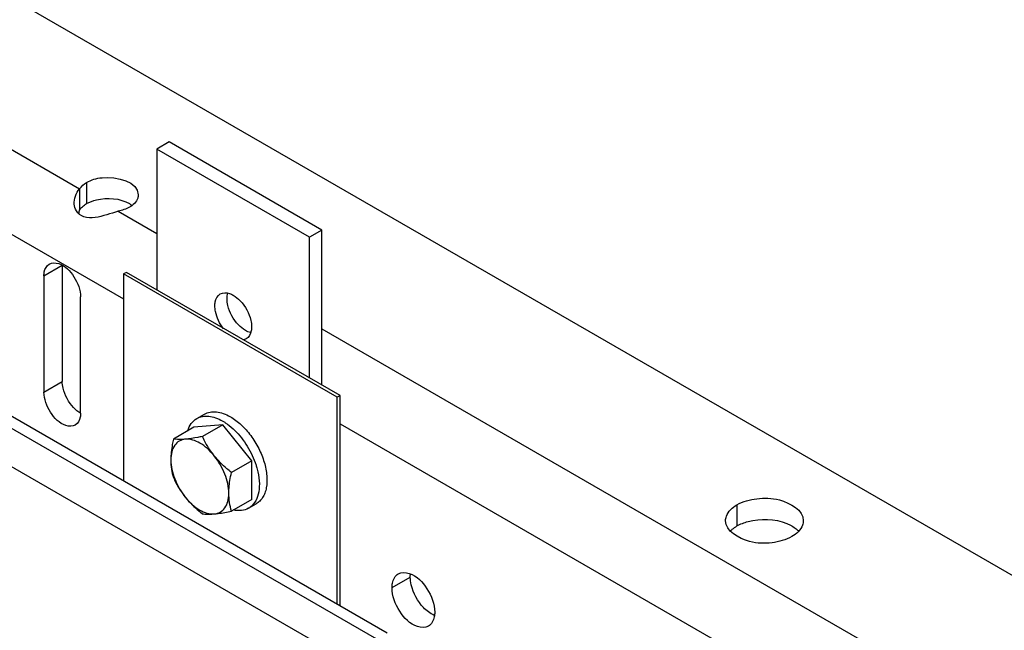
# Model space of a CAD drawing. Units: millimetres. Extents: x 235 to 13585, y -5508 to -773.
# Drawn here: x 11390 to 11618, y -2322 to -2181 of the extents above; entities that cross this region are included whole.
import ezdxf

# ---------------------------------------------------------------- set-up
doc = ezdxf.new("R2010")
doc.units = ezdxf.units.MM
doc.header["$LTSCALE"] = 346.5
doc.layers.get('0').update_dxf_attribs({"linetype": 'CONTINUOUS'})
doc.layers.add('ASSI', color=7, linetype='CONTINUOUS')
doc.layers.add('GEOM', color=7, linetype='CONTINUOUS')

msp = doc.modelspace()

# ---------------------------------------------------------------- linework, layer by layer
at = {"color": 7, "linetype": 'Continuous'}
for p, q in [((11431.22, -2273.18), (11432.99, -2272.15)), ((11430.51, -2275.21), (11425.8, -2277.93)), ((11437.22, -2274.61), (11430.51, -2275.21)), ((11437.22, -2274.61), (11432.52, -2277.33)), ((11443.94, -2282.97), (11437.22, -2274.61)), ((11443.94, -2282.97), (11439.24, -2285.68)), ((11443.94, -2291.92), (11443.94, -2282.97)), ((11443.94, -2291.92), (11439.24, -2294.64)), ((11443.22, -2293.96), (11444.99, -2292.94))]:
    msp.add_line(p, q, dxfattribs=at)
msp.add_arc((11428.45, -2287.73), 16.53, 45.8754, 47.4918, dxfattribs=at)
for points, knots in [([(11429.11, -2276.01), (11429.3, -2275.41), (11429.82, -2274.3), (11430.73, -2273.46), (11431.22, -2273.18)], [0, 0, 0, 0, 0.524756, 1, 1, 1, 1]), ([(11431.22, -2273.18), (11431.62, -2272.95), (11432.53, -2272.62), (11434.04, -2272.58), (11435.65, -2272.97), (11436.7, -2273.47), (11437.22, -2273.77)], [0, 0, 0, 0, 0.217773, 0.450954, 0.710194, 1, 1, 1, 1]), ([(11432.99, -2272.15), (11433.39, -2271.93), (11434.3, -2271.6), (11435.81, -2271.56), (11437.42, -2271.95), (11438.46, -2272.45), (11438.99, -2272.75)], [0, 0, 0, 0, 0.217773, 0.450954, 0.710194, 1, 1, 1, 1]), ([(11438.99, -2272.75), (11439.88, -2273.26), (11441.6, -2274.59), (11443.81, -2277.1), (11445.63, -2280.05), (11446.9, -2283.21), (11447.54, -2286.32), (11447.48, -2288.76), (11447.03, -2290.44), (11446.52, -2291.49), (11445.85, -2292.34), (11445.29, -2292.77), (11444.99, -2292.94)], [0, 0, 0, 0, 0.128679, 0.270272, 0.417428, 0.561774, 0.695445, 0.812711, 0.864676, 0.91251, 0.95714, 1, 1, 1, 1]), ([(11437.22, -2273.77), (11437.43, -2273.89), (11438.27, -2274.41), (11439.06, -2275.04), (11439.61, -2275.55)], [0, 0, 0, 0, 0.238623, 1, 1, 1, 1]), ([(11439.95, -2275.87), (11441.09, -2276.97), (11443.08, -2279.51), (11444.45, -2282.43), (11444.94, -2283.95)], [0, 0, 0, 0, 0.496576, 1, 1, 1, 1]), ([(11425.8, -2277.93), (11425.71, -2278.34), (11425.39, -2279.93), (11425.2, -2281.55), (11425.2, -2282.75)], [0, 0, 0, 0, 0.260473, 1, 1, 1, 1]), ([(11428.56, -2277.97), (11428.08, -2278.02), (11427.11, -2278.3), (11425.98, -2279.38), (11425.32, -2280.94), (11425.2, -2282.12), (11425.2, -2282.75)], [0, 0, 0, 0, 0.226463, 0.452921, 0.706138, 1, 1, 1, 1]), ([(11428.56, -2277.97), (11428.29, -2278), (11427.37, -2278.06), (11426.45, -2278.03), (11425.8, -2277.93)], [0, 0, 0, 0, 0.293873, 1, 1, 1, 1]), ([(11432.52, -2277.33), (11432.16, -2277.4), (11430.85, -2277.67), (11429.53, -2277.89), (11428.56, -2277.97)], [0, 0, 0, 0, 0.272825, 1, 1, 1, 1]), ([(11435.28, -2281.85), (11434.79, -2281.24), (11433.75, -2280.13), (11431.63, -2278.54), (11429.72, -2277.87), (11428.56, -2277.97)], [0, 0, 0, 0, 0.295034, 0.564528, 1, 1, 1, 1]), ([(11435.28, -2281.85), (11435, -2281.5), (11433.94, -2280.08), (11433.08, -2278.52), (11432.52, -2277.33)], [0, 0, 0, 0, 0.254879, 1, 1, 1, 1]), ([(11439.24, -2285.68), (11438.87, -2285.4), (11437.45, -2284.23), (11436.14, -2282.92), (11435.28, -2281.85)], [0, 0, 0, 0, 0.251925, 1, 1, 1, 1]), ([(11438.64, -2290.51), (11438.64, -2289.01), (11437.9, -2285.88), (11436.31, -2283.13), (11435.28, -2281.85)], [0, 0, 0, 0, 0.477227, 1, 1, 1, 1]), ([(11425.2, -2282.75), (11425.2, -2283.48), (11425.3, -2284.88), (11425.62, -2286.24), (11425.8, -2286.88)], [0, 0, 0, 0, 0.519796, 1, 1, 1, 1]), ([(11425.2, -2282.75), (11425.2, -2284.25), (11425.94, -2287.38), (11427.53, -2290.13), (11428.56, -2291.41)], [0, 0, 0, 0, 0.477227, 1, 1, 1, 1]), ([(11444.94, -2283.95), (11444.98, -2284.08), (11445.14, -2284.6), (11445.28, -2285.12), (11445.37, -2285.51)], [0, 0, 0, 0, 0.25375, 1, 1, 1, 1]), ([(11425.8, -2286.88), (11425.99, -2287.28), (11426.76, -2288.87), (11427.73, -2290.37), (11428.56, -2291.41)], [0, 0, 0, 0, 0.245724, 1, 1, 1, 1]), ([(11438.64, -2290.51), (11438.64, -2290.12), (11438.7, -2288.5), (11438.97, -2286.89), (11439.24, -2285.68)], [0, 0, 0, 0, 0.238313, 1, 1, 1, 1]), ([(11445.37, -2285.51), (11445.57, -2286.42), (11445.8, -2288.17), (11445.59, -2290.65), (11444.87, -2292.4), (11444, -2293.42), (11443.49, -2293.81), (11443.22, -2293.96)], [0, 0, 0, 0, 0.302433, 0.567812, 0.795735, 0.899595, 1, 1, 1, 1]), ([(11428.56, -2291.41), (11428.85, -2291.76), (11430.05, -2293.16), (11431.43, -2294.38), (11432.52, -2295.24)], [0, 0, 0, 0, 0.24785, 1, 1, 1, 1]), ([(11428.56, -2291.41), (11429.05, -2292.02), (11430.09, -2293.12), (11432.21, -2294.72), (11434.12, -2295.39), (11435.28, -2295.29)], [0, 0, 0, 0, 0.295034, 0.564528, 1, 1, 1, 1]), ([(11435.28, -2295.29), (11435.76, -2295.24), (11436.73, -2294.96), (11437.86, -2293.88), (11438.52, -2292.32), (11438.64, -2291.14), (11438.64, -2290.51)], [0, 0, 0, 0, 0.226463, 0.452921, 0.706138, 1, 1, 1, 1]), ([(11439.24, -2294.64), (11439.05, -2294), (11438.74, -2292.63), (11438.64, -2291.23), (11438.64, -2290.51)], [0, 0, 0, 0, 0.480205, 1, 1, 1, 1]), ([(11443.22, -2293.96), (11442.73, -2294.24), (11441.55, -2294.61), (11440.33, -2294.51), (11439.72, -2294.37)], [0, 0, 0, 0, 0.475242, 1, 1, 1, 1]), ([(11432.52, -2295.24), (11432.71, -2295.27), (11433.63, -2295.38), (11434.55, -2295.35), (11435.28, -2295.29)], [0, 0, 0, 0, 0.210267, 1, 1, 1, 1]), ([(11435.28, -2295.29), (11435.58, -2295.26), (11436.91, -2295.11), (11438.22, -2294.85), (11439.24, -2294.64)], [0, 0, 0, 0, 0.223922, 1, 1, 1, 1])]:
    msp.add_open_spline(points, degree=3, knots=knots, dxfattribs=at)
at = {"layer": 'ASSI', "color": 7, "linetype": 'Continuous'}
for points, knots in [([(11436.66, -2244.31), (11437.28, -2243.95), (11438.48, -2244), (11439.39, -2244.45), (11439.66, -2244.6)], [0, 0, 0, 0, 0.704446, 1, 1, 1, 1]), ([(11435.41, -2247.05), (11435.41, -2246.75), (11435.48, -2245.74), (11436.03, -2244.67), (11436.66, -2244.31)], [0, 0, 0, 0, 0.294962, 1, 1, 1, 1]), ([(11440.86, -2251.46), (11439.69, -2250.22), (11438.54, -2248.15), (11438.24, -2245.93), (11438.24, -2245.42)], [0, 0, 0, 0, 0.769305, 1, 1, 1, 1]), ([(11441.28, -2245.91), (11442.46, -2247.16), (11443.6, -2249.23), (11443.9, -2251.44), (11443.9, -2251.95)], [0, 0, 0, 0, 0.769305, 1, 1, 1, 1]), ([(11437.42, -2252.37), (11436.52, -2251.2), (11435.64, -2249.4), (11435.41, -2247.49), (11435.41, -2247.05)], [0, 0, 0, 0, 0.771056, 1, 1, 1, 1]), ([(11443.9, -2251.95), (11443.9, -2252.26), (11443.83, -2253.27), (11443.28, -2254.34), (11442.66, -2254.7)], [0, 0, 0, 0, 0.294962, 1, 1, 1, 1])]:
    msp.add_open_spline(points, degree=3, knots=knots, dxfattribs=at)
for points in [[(11438.24, -2245.42), (11438.24, -2244.99), (11438.29, -2244.55), (11438.42, -2244.14)], [(11439.66, -2244.6), (11440.26, -2244.95), (11440.8, -2245.41), (11441.28, -2245.91)], [(11442.48, -2252.77), (11441.88, -2252.42), (11441.34, -2251.96), (11440.86, -2251.46)], [(11443.68, -2253.26), (11443.26, -2253.16), (11442.86, -2252.99), (11442.48, -2252.77)], [(11442.66, -2254.7), (11442.42, -2254.83), (11442.16, -2254.92), (11441.9, -2254.96)]]:
    msp.add_open_spline(points, degree=3, dxfattribs=at)
at = {"layer": 'GEOM', "color": 7, "linetype": 'Continuous'}
for p, q in [((10581.26, -1818.38), (11465.15, -2328.68)), ((10603.07, -1822.12), (11472.82, -2324.25)), ((10619.72, -1828.84), (11475.32, -2322.81)), ((11424.81, -2209.09), (11421.98, -2210.72)), ((11460.16, -2229.5), (11424.81, -2209.09)), ((11421.98, -2210.72), (11421.98, -2243.38)), ((11457.33, -2231.13), (11421.98, -2210.72)), ((11404.07, -2219.98), (11404.07, -2224.88)), ((11460.16, -2229.5), (11457.33, -2231.13)), ((11460.16, -2265.42), (11460.16, -2229.5)), ((11457.33, -2263.79), (11457.33, -2231.13)), ((11400.06, -2237.66), (11400.06, -2264.61)), ((11414.91, -2239.3), (11414.24, -2239.68)), ((11464.41, -2267.87), (11414.91, -2239.3)), ((11414.24, -2239.68), (11414.24, -2287.55)), ((11463.74, -2268.26), (11414.24, -2239.68)), ((11464.41, -2267.87), (11463.74, -2268.26)), ((11463.74, -2316.12), (11463.74, -2268.26)), ((11464.41, -2316.51), (11464.41, -2267.87))]:
    msp.add_line(p, q, dxfattribs=at)
at = {"layer": 'GEOM', "color": 9, "linetype": 'Continuous'}
for p, q in [((11093.17, -2060.08), (11414.24, -2245.45)), ((11376.72, -2204.19), (11404.07, -2219.98)), ((11405.71, -2218.48), (11405.71, -2223.38)), ((11413.02, -2225.14), (11421.98, -2230.32)), ((11395.82, -2240.11), (11400.06, -2237.66)), ((11460.16, -2252.36), (11627.75, -2349.11)), ((11395.82, -2267.06), (11400.06, -2264.61)), ((11464.41, -2274.41), (11598.4, -2351.77)), ((11556.33, -2293.19), (11556.33, -2298.08)), ((11476.43, -2312.37), (11480.67, -2309.92))]:
    msp.add_line(p, q, dxfattribs=at)
at = {"layer": 'GEOM', "color": 3, "linetype": 'Continuous'}
for p, q in [((11644.01, -2323.39), (11382.38, -2172.35)), ((11395.82, -2240.11), (11395.82, -2267.06)), ((11404.3, -2271.96), (11404.3, -2245.01))]:
    msp.add_line(p, q, dxfattribs=at)
for points in [[(11404.07, -2219.98), (11404.46, -2219.35), (11405.07, -2218.85), (11405.71, -2218.48)], [(11402.84, -2223.5), (11402.74, -2222.26), (11403.24, -2220.9), (11404.07, -2219.98)], [(11403.33, -2225.06), (11403.05, -2224.59), (11402.89, -2224.04), (11402.84, -2223.5)], [(11415.61, -2224.19), (11414.82, -2224.65), (11413.92, -2224.96), (11413.02, -2225.14)]]:
    msp.add_open_spline(points, degree=3, dxfattribs=at)
for points, knots in [([(11405.71, -2218.48), (11406.8, -2217.85), (11410.69, -2216.6), (11417.66, -2218.25), (11417.66, -2221.33)], [0, 0, 0, 0, 0.288395, 1, 1, 1, 1]), ([(11417.66, -2221.33), (11417.66, -2221.6), (11417.45, -2222.82), (11416.43, -2223.72), (11415.61, -2224.19)], [0, 0, 0, 0, 0.220867, 1, 1, 1, 1]), ([(11413.02, -2225.14), (11411.24, -2225.68), (11408.71, -2226.64), (11405.13, -2226.76), (11403.71, -2225.7), (11403.33, -2225.06)], [0, 0, 0, 0, 0.535796, 0.784386, 1, 1, 1, 1]), ([(11397.06, -2237.37), (11397.69, -2237.01), (11400.26, -2237.18), (11403.06, -2240.26), (11404.3, -2243.37), (11404.3, -2245.01)], [0, 0, 0, 0, 0.18482, 0.580682, 1, 1, 1, 1]), ([(11395.82, -2240.11), (11395.82, -2239.81), (11395.88, -2238.8), (11396.43, -2237.73), (11397.06, -2237.37)], [0, 0, 0, 0, 0.294962, 1, 1, 1, 1]), ([(11403.06, -2274.7), (11402.43, -2275.07), (11399.85, -2274.89), (11397.06, -2271.81), (11395.82, -2268.7), (11395.82, -2267.06)], [0, 0, 0, 0, 0.18482, 0.580682, 1, 1, 1, 1]), ([(11404.3, -2271.96), (11404.3, -2272.26), (11404.23, -2273.28), (11403.69, -2274.34), (11403.06, -2274.7)], [0, 0, 0, 0, 0.294962, 1, 1, 1, 1]), ([(11556.33, -2293.19), (11557.72, -2292.38), (11561.12, -2291.52), (11566.63, -2291.59), (11571.69, -2294.42), (11571.69, -2296.86)], [0, 0, 0, 0, 0.277652, 0.57745, 1, 1, 1, 1]), ([(11553.69, -2296.86), (11553.69, -2296.51), (11553.97, -2294.95), (11555.28, -2293.79), (11556.33, -2293.19)], [0, 0, 0, 0, 0.220879, 1, 1, 1, 1]), ([(11569.06, -2300.53), (11567.66, -2301.34), (11564.27, -2302.2), (11558.76, -2302.13), (11553.69, -2299.3), (11553.69, -2296.86)], [0, 0, 0, 0, 0.277652, 0.57745, 1, 1, 1, 1]), ([(11571.69, -2296.86), (11571.69, -2297.21), (11571.41, -2298.77), (11570.1, -2299.93), (11569.06, -2300.53)], [0, 0, 0, 0, 0.220879, 1, 1, 1, 1]), ([(11476.43, -2312.37), (11476.43, -2312.02), (11476.51, -2310.84), (11477.14, -2309.59), (11477.88, -2309.17)], [0, 0, 0, 0, 0.294962, 1, 1, 1, 1]), ([(11477.88, -2309.17), (11478.61, -2308.75), (11481.62, -2308.95), (11484.88, -2312.55), (11486.33, -2316.17), (11486.33, -2318.09)], [0, 0, 0, 0, 0.18482, 0.580682, 1, 1, 1, 1]), ([(11484.88, -2321.29), (11484.14, -2321.72), (11481.14, -2321.51), (11477.87, -2317.92), (11476.43, -2314.29), (11476.43, -2312.37)], [0, 0, 0, 0, 0.18482, 0.580682, 1, 1, 1, 1]), ([(11486.33, -2318.09), (11486.33, -2318.44), (11486.25, -2319.63), (11485.61, -2320.87), (11484.88, -2321.29)], [0, 0, 0, 0, 0.294962, 1, 1, 1, 1])]:
    msp.add_open_spline(points, degree=3, knots=knots, dxfattribs=at)
at = {"layer": 'GEOM', "color": 7, "linetype": 'Continuous'}
for points in [[(11404.73, -2224.09), (11405.03, -2223.81), (11405.37, -2223.58), (11405.71, -2223.38)], [(11404.07, -2224.88), (11404.25, -2224.58), (11404.48, -2224.32), (11404.73, -2224.09)], [(11404.3, -2271.96), (11403.7, -2271.61), (11403.16, -2271.15), (11402.68, -2270.65)], [(11555.25, -2298.84), (11555.59, -2298.55), (11555.95, -2298.3), (11556.33, -2298.08)], [(11567.86, -2297.5), (11568.64, -2297.82), (11569.41, -2298.24), (11570.07, -2298.78)], [(11486.22, -2318.8), (11485.27, -2318.39), (11484.43, -2317.72), (11483.72, -2316.97)]]:
    msp.add_open_spline(points, degree=3, dxfattribs=at)
for points, knots in [([(11405.71, -2223.38), (11406.42, -2222.97), (11409.6, -2221.82), (11413.4, -2222.1), (11415.61, -2223.38)], [0, 0, 0, 0, 0.240694, 1, 1, 1, 1]), ([(11415.61, -2223.38), (11415.71, -2223.43), (11415.9, -2223.55), (11416.09, -2223.68), (11416.18, -2223.74)], [0, 0, 0, 0, 0.508023, 1, 1, 1, 1]), ([(11403.95, -2225.72), (11403.94, -2225.62), (11403.95, -2225.4), (11403.98, -2225.19), (11404, -2225.09)], [0, 0, 0, 0, 0.51039, 1, 1, 1, 1]), ([(11404, -2225.09), (11404.01, -2225.06), (11404.03, -2224.98), (11404.06, -2224.91), (11404.07, -2224.88)], [0, 0, 0, 0, 0.503609, 1, 1, 1, 1]), ([(11402.68, -2270.65), (11401.5, -2269.41), (11400.36, -2267.34), (11400.06, -2265.12), (11400.06, -2264.61)], [0, 0, 0, 0, 0.769305, 1, 1, 1, 1]), ([(11556.33, -2298.08), (11557.13, -2297.62), (11560.8, -2296.22), (11565.08, -2296.38), (11567.86, -2297.5)], [0, 0, 0, 0, 0.235261, 1, 1, 1, 1]), ([(11554.8, -2299.26), (11554.87, -2299.19), (11555.02, -2299.04), (11555.17, -2298.9), (11555.25, -2298.84)], [0, 0, 0, 0, 0.493198, 1, 1, 1, 1]), ([(11570.07, -2298.78), (11570.17, -2298.86), (11570.36, -2299.03), (11570.54, -2299.21), (11570.62, -2299.3)], [0, 0, 0, 0, 0.508487, 1, 1, 1, 1]), ([(11480.67, -2309.92), (11480.67, -2309.81), (11480.67, -2309.59), (11480.69, -2309.36), (11480.71, -2309.25)], [0, 0, 0, 0, 0.50738, 1, 1, 1, 1]), ([(11483.72, -2316.97), (11482.35, -2315.52), (11481.02, -2313.11), (11480.67, -2310.52), (11480.67, -2309.92)], [0, 0, 0, 0, 0.769305, 1, 1, 1, 1])]:
    msp.add_open_spline(points, degree=3, knots=knots, dxfattribs=at)

doc.saveas('drawing.dxf')
